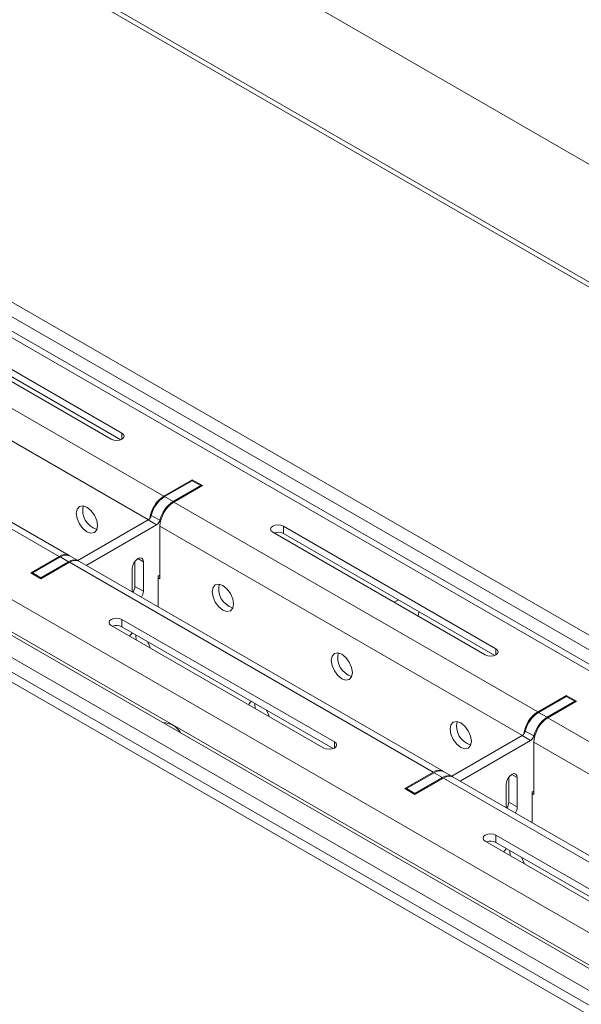
# Model space of a CAD drawing. Units: inches. Extents: x 0 to 297, y 0 to 210.
# Drawn here: x 219 to 223, y 142 to 151 of the extents above; entities that cross this region are included whole.
import ezdxf

# ---------------------------------------------------------------- set-up
doc = ezdxf.new("R2010")
doc.units = ezdxf.units.IN
doc.header["$MEASUREMENT"] = 0

# ---------------------------------------------------------------- blocks, each defined once
blk = doc.blocks.new('block 24')
at = {"color": 7, "lineweight": 9, "true_color": 0xffffff}
blk.add_lwpolyline([(245.6649, 132.4734), (217.1471, 148.9363)], dxfattribs=at)
blk = doc.blocks.new('block 30')
at = {"color": 7, "lineweight": 9, "true_color": 0xffffff}
blk.add_lwpolyline([(225.3179, 142.6275), (222.2913, 144.3747)], dxfattribs=at)
blk = doc.blocks.new('block 31')
at = {"color": 7, "lineweight": 9, "true_color": 0xffffff}
blk.add_lwpolyline([(222.2066, 144.4236), (219.1801, 146.1708)], dxfattribs=at)
blk = doc.blocks.new('block 32')
at = {"color": 7, "lineweight": 9, "true_color": 0xffffff}
blk.add_lwpolyline([(219.0953, 146.2197), (215.8507, 148.0926)], dxfattribs=at)
blk = doc.blocks.new('block 36')
at = {"color": 7, "lineweight": 9, "true_color": 0xffffff}
blk.add_lwpolyline([(222.2845, 144.3786), (222.2135, 144.4194)], dxfattribs=at)
blk = doc.blocks.new('block 45')
at = {"color": 7, "lineweight": 9, "true_color": 0xffffff}
blk.add_lwpolyline([(221.8342, 145.8502), (221.7987, 145.8299)], dxfattribs=at)
blk = doc.blocks.new('block 48')
at = {"color": 7, "lineweight": 9, "true_color": 0xffffff}
blk.add_lwpolyline([(219.1732, 146.1747), (219.1022, 146.2155)], dxfattribs=at)
blk = doc.blocks.new('block 93')
at = {"color": 7, "lineweight": 9, "true_color": 0xffffff}
blk.add_open_spline([(220.0252, 144.7412), (219.9935, 144.7944), (219.9363, 144.8273), (219.8743, 144.8285)], degree=3, dxfattribs=at)
blk = doc.blocks.new('block 160')
at = {"color": 7, "lineweight": 9, "true_color": 0xffffff}
blk.add_lwpolyline([(215.1769, 147.8382), (243.6943, 131.3753)], dxfattribs=at)
blk = doc.blocks.new('block 169')
at = {"color": 7, "lineweight": 9, "true_color": 0xffffff}
blk.add_lwpolyline([(221.2137, 144.6165), (219.446, 145.6369)], dxfattribs=at)
blk = doc.blocks.new('block 170')
at = {"color": 7, "lineweight": 9, "true_color": 0xffffff}
blk.add_lwpolyline([(221.3019, 144.6675), (221.3157, 144.6558), (221.3205, 144.642), (221.3157, 144.6282), (221.3019, 144.6165), (221.2819, 144.6086), (221.2578, 144.6058), (221.234, 144.6086), (221.2137, 144.6165)], dxfattribs=at)
blk = doc.blocks.new('block 171')
at = {"color": 7, "lineweight": 9, "true_color": 0xffffff}
blk.add_lwpolyline([(219.5342, 145.6879), (221.3019, 144.6675)], dxfattribs=at)
blk = doc.blocks.new('block 172')
at = {"color": 7, "lineweight": 9, "true_color": 0xffffff}
blk.add_lwpolyline([(219.446, 145.6369), (219.4323, 145.6486), (219.4274, 145.6624), (219.4323, 145.6762), (219.446, 145.6879), (219.466, 145.6958), (219.4901, 145.6986), (219.5139, 145.6958), (219.5342, 145.6879)], dxfattribs=at)
blk = doc.blocks.new('block 173')
at = {"color": 7, "lineweight": 9, "true_color": 0xffffff}
blk.add_lwpolyline([(224.325, 142.8204), (222.5573, 143.8408)], dxfattribs=at)
blk = doc.blocks.new('block 175')
at = {"color": 7, "lineweight": 9, "true_color": 0xffffff}
blk.add_lwpolyline([(222.6455, 143.8918), (224.4132, 142.8714)], dxfattribs=at)
blk = doc.blocks.new('block 176')
at = {"color": 7, "lineweight": 9, "true_color": 0xffffff}
blk.add_lwpolyline([(222.5573, 143.8408), (222.5435, 143.8525), (222.5387, 143.8663), (222.5435, 143.8801), (222.5573, 143.8918), (222.5773, 143.8997), (222.6014, 143.9025), (222.6252, 143.8997), (222.6455, 143.8918)], dxfattribs=at)
blk = doc.blocks.new('block 181')
at = {"color": 7, "lineweight": 9, "true_color": 0xffffff}
blk.add_lwpolyline([(219.0977, 146.1625), (218.8607, 146.0257)], dxfattribs=at)
blk = doc.blocks.new('block 182')
at = {"color": 7, "lineweight": 9, "true_color": 0xffffff}
blk.add_lwpolyline([(219.0977, 146.1625), (222.1239, 144.4155)], dxfattribs=at)
blk = doc.blocks.new('block 183')
at = {"color": 7, "lineweight": 9, "true_color": 0xffffff}
blk.add_lwpolyline([(221.8872, 144.2787), (222.1239, 144.4155)], dxfattribs=at)
blk = doc.blocks.new('block 184')
at = {"color": 7, "lineweight": 9, "true_color": 0xffffff}
blk.add_lwpolyline([(221.972, 144.2296), (221.8872, 144.2787)], dxfattribs=at)
blk = doc.blocks.new('block 185')
at = {"color": 7, "lineweight": 9, "true_color": 0xffffff}
blk.add_lwpolyline([(222.209, 144.3664), (221.972, 144.2296)], dxfattribs=at)
blk = doc.blocks.new('block 186')
at = {"color": 7, "lineweight": 9, "true_color": 0xffffff}
blk.add_lwpolyline([(222.209, 144.3664), (225.2352, 142.6194)], dxfattribs=at)
blk = doc.blocks.new('block 211')
at = {"color": 7, "lineweight": 9, "true_color": 0xffffff}
blk.add_lwpolyline([(215.6857, 148.132), (219.0126, 146.2116)], dxfattribs=at)
blk = doc.blocks.new('block 212')
at = {"color": 7, "lineweight": 9, "true_color": 0xffffff}
blk.add_lwpolyline([(218.776, 146.0748), (219.0126, 146.2116)], dxfattribs=at)
blk = doc.blocks.new('block 213')
at = {"color": 7, "lineweight": 9, "true_color": 0xffffff}
blk.add_lwpolyline([(218.8607, 146.0257), (218.776, 146.0748)], dxfattribs=at)
blk = doc.blocks.new('block 238')
at = {"color": 7, "lineweight": 9, "true_color": 0xffffff}
blk.add_lwpolyline([(219.7688, 145.4506), (219.7661, 145.4604), (219.7475, 145.5036)], dxfattribs=at)
blk = doc.blocks.new('block 239')
at = {"color": 7, "lineweight": 9, "true_color": 0xffffff}
blk.add_lwpolyline([(219.6221, 145.5768), (219.6028, 145.5548), (219.6004, 145.5479)], dxfattribs=at)
blk = doc.blocks.new('block 240')
at = {"color": 7, "lineweight": 9, "true_color": 0xffffff}
blk.add_lwpolyline([(220.759, 144.879), (220.7562, 144.889), (220.7376, 144.9321)], dxfattribs=at)
blk = doc.blocks.new('block 241')
at = {"color": 7, "lineweight": 9, "true_color": 0xffffff}
blk.add_open_spline([(220.6119, 145.0053), (220.6019, 144.9982), (220.5943, 144.988), (220.5902, 144.9763)], degree=3, dxfattribs=at)
blk = doc.blocks.new('block 242')
at = {"color": 7, "lineweight": 9, "true_color": 0xffffff}
blk.add_lwpolyline([(222.8801, 143.6545), (222.8774, 143.6643), (222.8587, 143.7075)], dxfattribs=at)
blk = doc.blocks.new('block 243')
at = {"color": 7, "lineweight": 9, "true_color": 0xffffff}
blk.add_lwpolyline([(222.7333, 143.7807), (222.7141, 143.7587), (222.7116, 143.7518)], dxfattribs=at)
blk = doc.blocks.new('block 278')
at = {"color": 7, "lineweight": 9, "true_color": 0xffffff}
blk.add_lwpolyline([(226.1051, 143.1213), (223.0785, 144.8685)], dxfattribs=at)
blk = doc.blocks.new('block 279')
at = {"color": 7, "lineweight": 9, "true_color": 0xffffff}
blk.add_lwpolyline([(223.3156, 145.0053), (223.0785, 144.8685)], dxfattribs=at)
blk = doc.blocks.new('block 280')
at = {"color": 7, "lineweight": 9, "true_color": 0xffffff}
blk.add_lwpolyline([(223.2308, 145.0542), (223.3156, 145.0053)], dxfattribs=at)
blk = doc.blocks.new('block 281')
at = {"color": 7, "lineweight": 9, "true_color": 0xffffff}
blk.add_lwpolyline([(222.9938, 144.9174), (223.2308, 145.0542)], dxfattribs=at)
blk = doc.blocks.new('block 282')
at = {"color": 7, "lineweight": 9, "true_color": 0xffffff}
blk.add_lwpolyline([(222.9938, 144.9174), (219.9673, 146.6646)], dxfattribs=at)
blk = doc.blocks.new('block 283')
at = {"color": 7, "lineweight": 9, "true_color": 0xffffff}
blk.add_lwpolyline([(220.2043, 146.8014), (219.9673, 146.6646)], dxfattribs=at)
blk = doc.blocks.new('block 284')
at = {"color": 7, "lineweight": 9, "true_color": 0xffffff}
blk.add_lwpolyline([(220.1196, 146.8503), (220.2043, 146.8014)], dxfattribs=at)
blk = doc.blocks.new('block 285')
at = {"color": 7, "lineweight": 9, "true_color": 0xffffff}
blk.add_lwpolyline([(219.8825, 146.7135), (220.1196, 146.8503)], dxfattribs=at)
blk = doc.blocks.new('block 286')
at = {"color": 7, "lineweight": 9, "true_color": 0xffffff}
blk.add_lwpolyline([(219.8825, 146.7135), (216.5556, 148.6342)], dxfattribs=at)
blk = doc.blocks.new('block 287')
at = {"color": 7, "lineweight": 9, "true_color": 0xffffff}
blk.add_lwpolyline([(245.5823, 132.4653), (217.0648, 148.928)], dxfattribs=at)
blk = doc.blocks.new('block 306')
at = {"color": 7, "lineweight": 9, "true_color": 0xffffff}
blk.add_lwpolyline([(219.446, 147.1881), (217.678, 148.2087)], dxfattribs=at)
blk = doc.blocks.new('block 307')
at = {"color": 7, "lineweight": 9, "true_color": 0xffffff}
blk.add_lwpolyline([(219.5342, 147.2392), (219.5477, 147.2275), (219.5525, 147.2136), (219.5477, 147.1998), (219.5342, 147.1881), (219.5139, 147.1803), (219.4901, 147.1776), (219.466, 147.1803), (219.446, 147.1881)], dxfattribs=at)
blk = doc.blocks.new('block 308')
at = {"color": 7, "lineweight": 9, "true_color": 0xffffff}
blk.add_lwpolyline([(217.7666, 148.2597), (219.5342, 147.2392)], dxfattribs=at)
blk = doc.blocks.new('block 310')
at = {"color": 7, "lineweight": 9, "true_color": 0xffffff}
blk.add_lwpolyline([(222.5573, 145.392), (220.7893, 146.4126)], dxfattribs=at)
blk = doc.blocks.new('block 311')
at = {"color": 7, "lineweight": 9, "true_color": 0xffffff}
blk.add_lwpolyline([(222.6455, 145.443), (222.6589, 145.4314), (222.6638, 145.4175), (222.6589, 145.4037), (222.6455, 145.392), (222.6252, 145.3842), (222.6014, 145.3815), (222.5773, 145.3842), (222.5573, 145.392)], dxfattribs=at)
blk = doc.blocks.new('block 312')
at = {"color": 7, "lineweight": 9, "true_color": 0xffffff}
blk.add_lwpolyline([(220.8778, 146.4636), (222.6455, 145.443)], dxfattribs=at)
blk = doc.blocks.new('block 313')
at = {"color": 7, "lineweight": 9, "true_color": 0xffffff}
blk.add_lwpolyline([(220.7893, 146.4126), (220.7758, 146.4243), (220.771, 146.4381), (220.7758, 146.4519), (220.7893, 146.4636), (220.8096, 146.4713), (220.8337, 146.4741), (220.8575, 146.4713), (220.8778, 146.4636)], dxfattribs=at)
blk = doc.blocks.new('block 342')
at = {"color": 7, "lineweight": 9, "true_color": 0xffffff}
blk.add_lwpolyline([(219.8367, 146.0338), (219.8508, 146.0257)], dxfattribs=at)
blk = doc.blocks.new('block 343')
at = {"color": 7, "lineweight": 9, "true_color": 0xffffff}
blk.add_lwpolyline([(219.8508, 146.4626), (219.8508, 146.0257)], dxfattribs=at)
blk = doc.blocks.new('block 344')
at = {"color": 7, "lineweight": 9, "true_color": 0xffffff}
blk.add_lwpolyline([(222.948, 144.2377), (222.9621, 144.2296)], dxfattribs=at)
blk = doc.blocks.new('block 345')
at = {"color": 7, "lineweight": 9, "true_color": 0xffffff}
blk.add_lwpolyline([(222.9621, 144.6664), (222.9621, 144.2296)], dxfattribs=at)
blk = doc.blocks.new('block 360')
at = {"color": 7, "lineweight": 9, "true_color": 0xffffff}
blk.add_lwpolyline([(219.2424, 146.4176), (219.2087, 146.4448), (219.1801, 146.4836), (219.1608, 146.5277), (219.1542, 146.5707), (219.1608, 146.6059), (219.1801, 146.6279), (219.2087, 146.6334), (219.2424, 146.6217), (219.2765, 146.5943), (219.3051, 146.5557), (219.3244, 146.5115), (219.331, 146.4686), (219.3244, 146.4334), (219.3051, 146.4114), (219.2765, 146.4059), (219.2424, 146.4176)], dxfattribs=at)
blk = doc.blocks.new('block 363')
at = {"color": 7, "lineweight": 9, "true_color": 0xffffff}
blk.add_lwpolyline([(222.354, 144.6215), (222.3199, 144.6487), (222.2913, 144.6875), (222.272, 144.7316), (222.2655, 144.7746), (222.272, 144.8098), (222.2913, 144.8318), (222.3199, 144.8373), (222.354, 144.8256), (222.3878, 144.7982), (222.4164, 144.7596), (222.4353, 144.7154), (222.4422, 144.6725), (222.4353, 144.6373), (222.4164, 144.6153), (222.3878, 144.6098), (222.354, 144.6215)], dxfattribs=at)
blk = doc.blocks.new('block 364')
at = {"color": 7, "lineweight": 9, "true_color": 0xffffff}
blk.add_lwpolyline([(221.3639, 145.1929), (221.3302, 145.2202), (221.3016, 145.259), (221.2823, 145.3031), (221.2754, 145.346), (221.2823, 145.3811), (221.3016, 145.4034), (221.3302, 145.4089), (221.3639, 145.3972), (221.3977, 145.3698), (221.4263, 145.3312), (221.4456, 145.2869), (221.4525, 145.244), (221.4456, 145.2089), (221.4263, 145.1868), (221.3977, 145.1811), (221.3639, 145.1929)], dxfattribs=at)
blk = doc.blocks.new('block 365')
at = {"color": 7, "lineweight": 9, "true_color": 0xffffff}
blk.add_lwpolyline([(220.3738, 145.7644), (220.34, 145.7918), (220.3114, 145.8304), (220.2922, 145.8746), (220.2856, 145.9175), (220.2922, 145.9527), (220.3114, 145.9747), (220.34, 145.9804), (220.3738, 145.9685), (220.4079, 145.9413), (220.4365, 145.9025), (220.4558, 145.8585), (220.4623, 145.8154), (220.4558, 145.7802), (220.4365, 145.7582), (220.4079, 145.7527), (220.3738, 145.7644)], dxfattribs=at)
blk = doc.blocks.new('block 475')
at = {"color": 7, "lineweight": 9, "true_color": 0xffffff}
blk.add_open_spline([(222.2913, 144.3747), (222.2645, 144.3867), (222.2331, 144.3836), (222.209, 144.3664)], degree=3, dxfattribs=at)
blk = doc.blocks.new('block 478')
at = {"color": 7, "lineweight": 9, "true_color": 0xffffff}
blk.add_lwpolyline([(222.6455, 143.8307), (222.6455, 143.8918)], dxfattribs=at)
blk = doc.blocks.new('block 479')
at = {"color": 7, "lineweight": 9, "true_color": 0xffffff}
blk.add_lwpolyline([(222.6455, 143.8307), (224.4035, 142.8157)], dxfattribs=at)
blk = doc.blocks.new('block 482')
at = {"color": 7, "lineweight": 9, "true_color": 0xffffff}
blk.add_open_spline([(223.0785, 144.8685), (223.0093, 144.8241), (222.9659, 144.7488), (222.9621, 144.6664)], degree=3, dxfattribs=at)
blk = doc.blocks.new('block 487')
at = {"color": 7, "lineweight": 9, "true_color": 0xffffff}
blk.add_open_spline([(222.6455, 143.8307), (222.621, 143.8431), (222.5924, 143.8448), (222.5669, 143.8351)], degree=3, dxfattribs=at)
blk = doc.blocks.new('block 489')
at = {"color": 7, "lineweight": 9, "true_color": 0xffffff}
blk.add_lwpolyline([(222.7609, 143.764), (222.7606, 143.754), (222.7644, 143.7211)], dxfattribs=at)
blk = doc.blocks.new('block 490')
at = {"color": 7, "lineweight": 9, "true_color": 0xffffff}
blk.add_open_spline([(222.21, 144.4213), (222.1828, 144.4368), (222.1487, 144.4346), (222.1239, 144.4155)], degree=3, dxfattribs=at)
blk = doc.blocks.new('block 491')
at = {"color": 7, "lineweight": 9, "true_color": 0xffffff}
blk.add_open_spline([(219.1801, 146.1708), (219.1532, 146.1828), (219.1219, 146.1797), (219.0977, 146.1625)], degree=3, dxfattribs=at)
blk = doc.blocks.new('block 494')
at = {"color": 7, "lineweight": 9, "true_color": 0xffffff}
blk.add_lwpolyline([(219.5342, 145.6268), (219.5342, 145.6879)], dxfattribs=at)
blk = doc.blocks.new('block 495')
at = {"color": 7, "lineweight": 9, "true_color": 0xffffff}
blk.add_lwpolyline([(219.5342, 145.6268), (221.2923, 144.6118)], dxfattribs=at)
blk = doc.blocks.new('block 496')
at = {"color": 7, "lineweight": 9, "true_color": 0xffffff}
blk.add_open_spline([(222.9938, 144.9174), (222.9297, 144.8763), (222.8873, 144.8086), (222.878, 144.7329)], degree=3, dxfattribs=at)
blk = doc.blocks.new('block 497')
at = {"color": 7, "lineweight": 9, "true_color": 0xffffff}
blk.add_lwpolyline([(223.2308, 145.0461), (223.2308, 145.0542)], dxfattribs=at)
blk = doc.blocks.new('block 498')
at = {"color": 7, "lineweight": 9, "true_color": 0xffffff}
blk.add_open_spline([(219.9673, 146.6646), (219.898, 146.6202), (219.8543, 146.5449), (219.8508, 146.4626)], degree=3, dxfattribs=at)
blk = doc.blocks.new('block 499')
at = {"color": 7, "lineweight": 9, "true_color": 0xffffff}
blk.add_open_spline([(222.3237, 144.8368), (222.3034, 144.7519), (222.353, 144.6656), (222.4371, 144.6408)], degree=3, dxfattribs=at)
blk = doc.blocks.new('block 500')
at = {"color": 7, "lineweight": 9, "true_color": 0xffffff}
blk.add_lwpolyline([(220.6394, 144.9887), (220.6391, 144.9786), (220.6432, 144.9458)], dxfattribs=at)
blk = doc.blocks.new('block 501')
at = {"color": 7, "lineweight": 9, "true_color": 0xffffff}
blk.add_lwpolyline([(220.8778, 146.4023), (220.8778, 146.4636)], dxfattribs=at)
blk = doc.blocks.new('block 502')
at = {"color": 7, "lineweight": 9, "true_color": 0xffffff}
blk.add_lwpolyline([(220.8778, 146.4023), (222.6359, 145.3875)], dxfattribs=at)
blk = doc.blocks.new('block 503')
at = {"color": 7, "lineweight": 9, "true_color": 0xffffff}
blk.add_open_spline([(219.5342, 145.6268), (219.5098, 145.6392), (219.4812, 145.6409), (219.4557, 145.6314)], degree=3, dxfattribs=at)
blk = doc.blocks.new('block 504')
at = {"color": 7, "lineweight": 9, "true_color": 0xffffff}
blk.add_open_spline([(221.3339, 145.4084), (221.3133, 145.3233), (221.3632, 145.2371), (221.4469, 145.2123)], degree=3, dxfattribs=at)
blk = doc.blocks.new('block 505')
at = {"color": 7, "lineweight": 9, "true_color": 0xffffff}
blk.add_lwpolyline([(219.6496, 145.5601), (219.6493, 145.5501), (219.6531, 145.5172)], dxfattribs=at)
blk = doc.blocks.new('block 506')
at = {"color": 7, "lineweight": 9, "true_color": 0xffffff}
blk.add_open_spline([(219.0988, 146.2174), (219.0716, 146.2329), (219.0378, 146.2307), (219.0126, 146.2116)], degree=3, dxfattribs=at)
blk = doc.blocks.new('block 508')
at = {"color": 7, "lineweight": 9, "true_color": 0xffffff}
blk.add_open_spline([(220.3438, 145.9799), (220.3235, 145.8948), (220.3731, 145.8087), (220.4572, 145.7837)], degree=3, dxfattribs=at)
blk = doc.blocks.new('block 509')
at = {"color": 7, "lineweight": 9, "true_color": 0xffffff}
blk.add_open_spline([(220.8778, 146.4023), (220.8534, 146.4148), (220.8248, 146.4164), (220.7993, 146.4069)], degree=3, dxfattribs=at)
blk = doc.blocks.new('block 512')
at = {"color": 7, "lineweight": 9, "true_color": 0xffffff}
blk.add_open_spline([(219.8825, 146.7135), (219.8185, 146.6722), (219.7761, 146.6047), (219.7668, 146.529)], degree=3, dxfattribs=at)
blk = doc.blocks.new('block 513')
at = {"color": 7, "lineweight": 9, "true_color": 0xffffff}
blk.add_lwpolyline([(220.1196, 146.8422), (220.1196, 146.8503)], dxfattribs=at)
blk = doc.blocks.new('block 515')
at = {"color": 7, "lineweight": 9, "true_color": 0xffffff}
blk.add_open_spline([(219.2125, 146.6329), (219.1921, 146.548), (219.2417, 146.4617), (219.3258, 146.4369)], degree=3, dxfattribs=at)
blk = doc.blocks.new('block 518')
at = {"color": 7, "lineweight": 9, "true_color": 0xffffff}
blk.add_lwpolyline([(217.7666, 148.1984), (219.5246, 147.1836)], dxfattribs=at)
blk = doc.blocks.new('block 614')
at = {"color": 7, "lineweight": 9, "true_color": 0xffffff}
blk.add_lwpolyline([(221.972, 144.2379), (221.972, 144.2296)], dxfattribs=at)
blk = doc.blocks.new('block 615')
at = {"color": 7, "lineweight": 9, "true_color": 0xffffff}
blk.add_lwpolyline([(221.972, 144.2379), (222.2018, 144.3705)], dxfattribs=at)
blk = doc.blocks.new('block 616')
at = {"color": 7, "lineweight": 9, "true_color": 0xffffff}
blk.add_open_spline([(222.2879, 144.3765), (222.2603, 144.3915), (222.2269, 144.3891), (222.2018, 144.3705)], degree=3, dxfattribs=at)
blk = doc.blocks.new('block 617')
at = {"color": 7, "lineweight": 9, "true_color": 0xffffff}
blk.add_lwpolyline([(222.3492, 144.3412), (222.9342, 144.6789)], dxfattribs=at)
blk = doc.blocks.new('block 618')
at = {"color": 7, "lineweight": 9, "true_color": 0xffffff}
blk.add_open_spline([(222.9342, 144.6789), (222.9476, 144.6876), (222.9573, 144.7011), (222.9611, 144.7167)], degree=3, dxfattribs=at)
blk = doc.blocks.new('block 619')
at = {"color": 7, "lineweight": 9, "true_color": 0xffffff}
blk.add_open_spline([(223.0717, 144.8726), (223.0162, 144.8366), (222.9766, 144.7808), (222.9611, 144.7167)], degree=3, dxfattribs=at)
blk = doc.blocks.new('block 620')
at = {"color": 7, "lineweight": 9, "true_color": 0xffffff}
blk.add_lwpolyline([(223.0717, 144.8726), (223.3014, 145.0053)], dxfattribs=at)
blk = doc.blocks.new('block 621')
at = {"color": 7, "lineweight": 9, "true_color": 0xffffff}
blk.add_lwpolyline([(223.3014, 144.9972), (223.3014, 145.0053)], dxfattribs=at)
blk = doc.blocks.new('block 622')
at = {"color": 7, "lineweight": 9, "true_color": 0xffffff}
blk.add_lwpolyline([(222.948, 144.2499), (222.9621, 144.2582)], dxfattribs=at)
blk = doc.blocks.new('block 623')
at = {"color": 7, "lineweight": 9, "true_color": 0xffffff}
blk.add_lwpolyline([(222.948, 144.2499), (222.948, 143.9957)], dxfattribs=at)
blk = doc.blocks.new('block 624')
at = {"color": 7, "lineweight": 9, "true_color": 0xffffff}
blk.add_lwpolyline([(222.824, 144.3705), (222.824, 144.1256)], dxfattribs=at)
blk = doc.blocks.new('block 625')
at = {"color": 7, "lineweight": 9, "true_color": 0xffffff}
blk.add_lwpolyline([(222.7323, 144.3175), (222.7358, 144.3397), (222.7457, 144.3626), (222.7606, 144.3827), (222.7781, 144.397), (222.7957, 144.4031), (222.8105, 144.4001), (222.8205, 144.3888), (222.824, 144.3705)], dxfattribs=at)
blk = doc.blocks.new('block 626')
at = {"color": 7, "lineweight": 9, "true_color": 0xffffff}
blk.add_lwpolyline([(222.7323, 144.1201), (222.7323, 144.3175)], dxfattribs=at)
blk = doc.blocks.new('block 627')
at = {"color": 7, "lineweight": 9, "true_color": 0xffffff}
blk.add_open_spline([(222.8081, 144.0763), (222.8178, 144.0909), (222.8233, 144.108), (222.824, 144.1256)], degree=3, dxfattribs=at)
blk = doc.blocks.new('block 628')
at = {"color": 7, "lineweight": 9, "true_color": 0xffffff}
blk.add_lwpolyline([(221.9014, 144.2787), (221.9014, 144.2704)], dxfattribs=at)
blk = doc.blocks.new('block 629')
at = {"color": 7, "lineweight": 9, "true_color": 0xffffff}
blk.add_lwpolyline([(221.9014, 144.2787), (221.972, 144.2379)], dxfattribs=at)
blk = doc.blocks.new('block 630')
at = {"color": 7, "lineweight": 9, "true_color": 0xffffff}
blk.add_lwpolyline([(222.1311, 144.4113), (221.9014, 144.2787)], dxfattribs=at)
blk = doc.blocks.new('block 631')
at = {"color": 7, "lineweight": 9, "true_color": 0xffffff}
blk.add_lwpolyline([(222.2018, 144.3705), (222.1311, 144.4113)], dxfattribs=at)
blk = doc.blocks.new('block 632')
at = {"color": 7, "lineweight": 9, "true_color": 0xffffff}
blk.add_open_spline([(222.2135, 144.4194), (222.1866, 144.4322), (222.1549, 144.4289), (222.1311, 144.4113)], degree=3, dxfattribs=at)
blk = doc.blocks.new('block 633')
at = {"color": 7, "lineweight": 9, "true_color": 0xffffff}
blk.add_lwpolyline([(222.9342, 144.6789), (222.8632, 144.7197)], dxfattribs=at)
blk = doc.blocks.new('block 634')
at = {"color": 7, "lineweight": 9, "true_color": 0xffffff}
blk.add_lwpolyline([(222.8632, 144.7197), (222.2786, 144.3821)], dxfattribs=at)
blk = doc.blocks.new('block 635')
at = {"color": 7, "lineweight": 9, "true_color": 0xffffff}
blk.add_lwpolyline([(222.8901, 144.7576), (222.9611, 144.7167)], dxfattribs=at)
blk = doc.blocks.new('block 636')
at = {"color": 7, "lineweight": 9, "true_color": 0xffffff}
blk.add_lwpolyline([(223.0717, 144.8726), (223.001, 144.9135)], dxfattribs=at)
blk = doc.blocks.new('block 637')
at = {"color": 7, "lineweight": 9, "true_color": 0xffffff}
blk.add_open_spline([(223.001, 144.9135), (222.9452, 144.8775), (222.9059, 144.8217), (222.8901, 144.7576)], degree=3, dxfattribs=at)
blk = doc.blocks.new('block 638')
at = {"color": 7, "lineweight": 9, "true_color": 0xffffff}
blk.add_open_spline([(222.8632, 144.7197), (222.877, 144.7285), (222.8863, 144.7419), (222.8901, 144.7576)], degree=3, dxfattribs=at)
blk = doc.blocks.new('block 639')
at = {"color": 7, "lineweight": 9, "true_color": 0xffffff}
blk.add_lwpolyline([(223.3014, 145.0053), (223.2308, 145.0461)], dxfattribs=at)
blk = doc.blocks.new('block 640')
at = {"color": 7, "lineweight": 9, "true_color": 0xffffff}
blk.add_lwpolyline([(223.2308, 145.0461), (223.001, 144.9135)], dxfattribs=at)
blk = doc.blocks.new('block 641')
at = {"color": 7, "lineweight": 9, "true_color": 0xffffff}
blk.add_lwpolyline([(222.824, 144.1256), (222.7533, 144.1662)], dxfattribs=at)
blk = doc.blocks.new('block 642')
at = {"color": 7, "lineweight": 9, "true_color": 0xffffff}
blk.add_lwpolyline([(222.7533, 144.3743), (222.7533, 144.1662)], dxfattribs=at)
blk = doc.blocks.new('block 643')
at = {"color": 7, "lineweight": 9, "true_color": 0xffffff}
blk.add_open_spline([(222.7375, 144.117), (222.7471, 144.1318), (222.7526, 144.1488), (222.7533, 144.1662)], degree=3, dxfattribs=at)
blk = doc.blocks.new('block 709')
at = {"color": 7, "lineweight": 9, "true_color": 0xffffff}
blk.add_open_spline([(221.9971, 145.7153), (222.0026, 145.7269), (222.0047, 145.7396), (222.0037, 145.7523)], degree=3, dxfattribs=at)
blk = doc.blocks.new('block 717')
at = {"color": 7, "lineweight": 9, "true_color": 0xffffff}
blk.add_lwpolyline([(246.264, 132.3695), (216.6087, 149.4894)], dxfattribs=at)
blk = doc.blocks.new('block 721')
at = {"color": 7, "lineweight": 9, "true_color": 0xffffff}
blk.add_lwpolyline([(214.2043, 148.1016), (244.1505, 130.8141)], dxfattribs=at)
blk = doc.blocks.new('block 724')
at = {"color": 7, "lineweight": 9, "true_color": 0xffffff}
blk.add_lwpolyline([(213.4974, 154.1837), (246.264, 135.2679)], dxfattribs=at)
blk = doc.blocks.new('block 736')
at = {"color": 7, "lineweight": 9, "true_color": 0xffffff}
blk.add_lwpolyline([(246.264, 132.2471), (216.6087, 149.3669)], dxfattribs=at)
blk = doc.blocks.new('block 780')
at = {"color": 7, "lineweight": 9, "true_color": 0xffffff}
blk.add_lwpolyline([(218.8607, 146.034), (218.8607, 146.0257)], dxfattribs=at)
blk = doc.blocks.new('block 781')
at = {"color": 7, "lineweight": 9, "true_color": 0xffffff}
blk.add_lwpolyline([(218.8607, 146.034), (219.0905, 146.1666)], dxfattribs=at)
blk = doc.blocks.new('block 782')
at = {"color": 7, "lineweight": 9, "true_color": 0xffffff}
blk.add_open_spline([(219.1766, 146.1726), (219.1491, 146.1876), (219.1157, 146.1852), (219.0905, 146.1666)], degree=3, dxfattribs=at)
blk = doc.blocks.new('block 783')
at = {"color": 7, "lineweight": 9, "true_color": 0xffffff}
blk.add_lwpolyline([(219.238, 146.1373), (219.8229, 146.475)], dxfattribs=at)
blk = doc.blocks.new('block 784')
at = {"color": 7, "lineweight": 9, "true_color": 0xffffff}
blk.add_open_spline([(219.8229, 146.475), (219.8364, 146.4837), (219.846, 146.4972), (219.8498, 146.5128)], degree=3, dxfattribs=at)
blk = doc.blocks.new('block 785')
at = {"color": 7, "lineweight": 9, "true_color": 0xffffff}
blk.add_open_spline([(219.9604, 146.6687), (219.9049, 146.6327), (219.8653, 146.5769), (219.8498, 146.5128)], degree=3, dxfattribs=at)
blk = doc.blocks.new('block 786')
at = {"color": 7, "lineweight": 9, "true_color": 0xffffff}
blk.add_lwpolyline([(219.9604, 146.6687), (220.1902, 146.8014)], dxfattribs=at)
blk = doc.blocks.new('block 787')
at = {"color": 7, "lineweight": 9, "true_color": 0xffffff}
blk.add_lwpolyline([(220.1902, 146.7931), (220.1902, 146.8014)], dxfattribs=at)
blk = doc.blocks.new('block 788')
at = {"color": 7, "lineweight": 9, "true_color": 0xffffff}
blk.add_lwpolyline([(219.8367, 146.046), (219.8508, 146.0543)], dxfattribs=at)
blk = doc.blocks.new('block 789')
at = {"color": 7, "lineweight": 9, "true_color": 0xffffff}
blk.add_lwpolyline([(219.8367, 146.046), (219.8367, 145.7918)], dxfattribs=at)
blk = doc.blocks.new('block 790')
at = {"color": 7, "lineweight": 9, "true_color": 0xffffff}
blk.add_lwpolyline([(219.7127, 146.1666), (219.7127, 145.9215)], dxfattribs=at)
blk = doc.blocks.new('block 791')
at = {"color": 7, "lineweight": 9, "true_color": 0xffffff}
blk.add_lwpolyline([(219.621, 146.1134), (219.6245, 146.1358), (219.6345, 146.1589), (219.6493, 146.1788), (219.6669, 146.1931), (219.6844, 146.1992), (219.6993, 146.1962), (219.7092, 146.1849), (219.7127, 146.1666)], dxfattribs=at)
blk = doc.blocks.new('block 792')
at = {"color": 7, "lineweight": 9, "true_color": 0xffffff}
blk.add_lwpolyline([(219.621, 145.9162), (219.621, 146.1134)], dxfattribs=at)
blk = doc.blocks.new('block 793')
at = {"color": 7, "lineweight": 9, "true_color": 0xffffff}
blk.add_open_spline([(219.6968, 145.8722), (219.7065, 145.887), (219.712, 145.9041), (219.7127, 145.9215)], degree=3, dxfattribs=at)
blk = doc.blocks.new('block 794')
at = {"color": 7, "lineweight": 9, "true_color": 0xffffff}
blk.add_lwpolyline([(218.7901, 146.0748), (218.8607, 146.034)], dxfattribs=at)
blk = doc.blocks.new('block 795')
at = {"color": 7, "lineweight": 9, "true_color": 0xffffff}
blk.add_lwpolyline([(219.0199, 146.2074), (218.7901, 146.0748)], dxfattribs=at)
blk = doc.blocks.new('block 796')
at = {"color": 7, "lineweight": 9, "true_color": 0xffffff}
blk.add_lwpolyline([(219.0905, 146.1666), (219.0199, 146.2074)], dxfattribs=at)
blk = doc.blocks.new('block 797')
at = {"color": 7, "lineweight": 9, "true_color": 0xffffff}
blk.add_lwpolyline([(218.7901, 146.0748), (218.7901, 146.0665)], dxfattribs=at)
blk = doc.blocks.new('block 798')
at = {"color": 7, "lineweight": 9, "true_color": 0xffffff}
blk.add_open_spline([(219.1022, 146.2155), (219.0753, 146.2281), (219.0436, 146.225), (219.0199, 146.2074)], degree=3, dxfattribs=at)
blk = doc.blocks.new('block 799')
at = {"color": 7, "lineweight": 9, "true_color": 0xffffff}
blk.add_lwpolyline([(219.8229, 146.475), (219.752, 146.5158)], dxfattribs=at)
blk = doc.blocks.new('block 800')
at = {"color": 7, "lineweight": 9, "true_color": 0xffffff}
blk.add_lwpolyline([(219.752, 146.5158), (219.1673, 146.1782)], dxfattribs=at)
blk = doc.blocks.new('block 801')
at = {"color": 7, "lineweight": 9, "true_color": 0xffffff}
blk.add_lwpolyline([(219.7788, 146.5537), (219.8498, 146.5128)], dxfattribs=at)
blk = doc.blocks.new('block 802')
at = {"color": 7, "lineweight": 9, "true_color": 0xffffff}
blk.add_lwpolyline([(219.9604, 146.6687), (219.8894, 146.7096)], dxfattribs=at)
blk = doc.blocks.new('block 803')
at = {"color": 7, "lineweight": 9, "true_color": 0xffffff}
blk.add_open_spline([(219.8894, 146.7096), (219.8343, 146.6736), (219.7947, 146.6178), (219.7788, 146.5537)], degree=3, dxfattribs=at)
blk = doc.blocks.new('block 804')
at = {"color": 7, "lineweight": 9, "true_color": 0xffffff}
blk.add_open_spline([(219.752, 146.5158), (219.7654, 146.5246), (219.775, 146.538), (219.7788, 146.5537)], degree=3, dxfattribs=at)
blk = doc.blocks.new('block 805')
at = {"color": 7, "lineweight": 9, "true_color": 0xffffff}
blk.add_lwpolyline([(220.1902, 146.8014), (220.1196, 146.8422)], dxfattribs=at)
blk = doc.blocks.new('block 806')
at = {"color": 7, "lineweight": 9, "true_color": 0xffffff}
blk.add_lwpolyline([(220.1196, 146.8422), (219.8894, 146.7096)], dxfattribs=at)
blk = doc.blocks.new('block 807')
at = {"color": 7, "lineweight": 9, "true_color": 0xffffff}
blk.add_lwpolyline([(219.7127, 145.9215), (219.6421, 145.9623)], dxfattribs=at)
blk = doc.blocks.new('block 808')
at = {"color": 7, "lineweight": 9, "true_color": 0xffffff}
blk.add_lwpolyline([(219.6421, 146.1704), (219.6421, 145.9623)], dxfattribs=at)
blk = doc.blocks.new('block 809')
at = {"color": 7, "lineweight": 9, "true_color": 0xffffff}
blk.add_open_spline([(219.6262, 145.9132), (219.6359, 145.9279), (219.6414, 145.9449), (219.6421, 145.9623)], degree=3, dxfattribs=at)
blk = doc.blocks.new('block 815')
at = {"color": 7, "lineweight": 9, "true_color": 0xffffff}
blk.add_lwpolyline([(244.5215, 130.2127), (204.0399, 153.5825)], dxfattribs=at)
blk = doc.blocks.new('block 817')
at = {"color": 7, "lineweight": 9, "true_color": 0xffffff}
blk.add_lwpolyline([(204.0399, 153.6642), (244.5925, 130.2535)], dxfattribs=at)
blk = doc.blocks.new('block 822')
at = {"color": 7, "lineweight": 9, "true_color": 0xffffff}
blk.add_lwpolyline([(244.6986, 130.3149), (204.146, 153.7253)], dxfattribs=at)
blk = doc.blocks.new('block 864')
at = {"color": 7, "lineweight": 9, "true_color": 0xffffff}
blk.add_lwpolyline([(246.264, 135.3087), (213.4974, 154.2245)], dxfattribs=at)
blk = doc.blocks.new('block 968')
at = {"color": 7, "lineweight": 9, "true_color": 0xffffff}
blk.add_lwpolyline([(248.0396, 135.2658), (198.5774, 163.8196)], dxfattribs=at)
blk = doc.blocks.new('block 1147')
at = {"color": 8, "lineweight": 9, "true_color": 0x808080}
blk.add_lwpolyline([(216.2734, 146.9356), (242.3642, 131.8738)], dxfattribs=at)
blk = doc.blocks.new('block 1151')
at = {"color": 8, "lineweight": 9, "true_color": 0x808080}
blk.add_lwpolyline([(222.8663, 144.7216), (219.8508, 146.4626)], dxfattribs=at)
blk = doc.blocks.new('block 1152')
at = {"color": 8, "lineweight": 9, "true_color": 0x808080}
blk.add_lwpolyline([(225.9776, 142.9255), (222.9621, 144.6664)], dxfattribs=at)
blk = doc.blocks.new('block 1158')
at = {"color": 8, "lineweight": 9, "true_color": 0x808080}
blk.add_lwpolyline([(219.7551, 146.5177), (216.5556, 148.3648)], dxfattribs=at)
blk = doc.blocks.new('block 1172')
at = {"color": 8, "lineweight": 9, "true_color": 0x808080}
blk.add_lwpolyline([(221.3019, 144.6165), (221.3019, 144.6675)], dxfattribs=at)
blk = doc.blocks.new('block 1173')
at = {"color": 8, "lineweight": 9, "true_color": 0x808080}
blk.add_lwpolyline([(222.6455, 145.392), (222.6455, 145.443)], dxfattribs=at)
blk = doc.blocks.new('block 1175')
at = {"color": 8, "lineweight": 9, "true_color": 0x808080}
blk.add_lwpolyline([(219.5342, 147.1881), (219.5342, 147.2392)], dxfattribs=at)
blk = doc.blocks.new('block 1179')
at = {"color": 8, "lineweight": 9, "true_color": 0x808080}
blk.add_lwpolyline([(222.7781, 144.397), (222.824, 144.3705)], dxfattribs=at)
blk = doc.blocks.new('block 1188')
at = {"color": 8, "lineweight": 9, "true_color": 0x808080}
blk.add_lwpolyline([(219.6669, 146.1931), (219.7127, 146.1666)], dxfattribs=at)

msp = doc.modelspace()

# ---------------------------------------------------------------- block references
for name in ['block 968', 'block 864', 'block 724', 'block 822', 'block 817', 'block 815', 'block 717', 'block 736', 'block 287', 'block 24', 'block 286', 'block 1158', 'block 308', 'block 211', 'block 306', 'block 518', 'block 721', 'block 32', 'block 160', 'block 307', 'block 1175', 'block 1147', 'block 285', 'block 806', 'block 284', 'block 513', 'block 805', 'block 786', 'block 283', 'block 787', 'block 512', 'block 803', 'block 785', 'block 498', 'block 802', 'block 282', 'block 360', 'block 515', 'block 800', 'block 804', 'block 799', 'block 801', 'block 784', 'block 783', 'block 343', 'block 1151', 'block 313', 'block 310', 'block 509', 'block 312', 'block 501', 'block 502', 'block 212', 'block 795', 'block 781', 'block 506', 'block 798', 'block 796', 'block 782', 'block 491', 'block 48', 'block 31', 'block 791', 'block 808', 'block 1188', 'block 790', 'block 181', 'block 182', 'block 792', 'block 213', 'block 794', 'block 797', 'block 780', 'block 788', 'block 789', 'block 342', 'block 809', 'block 807', 'block 793', 'block 365', 'block 508', 'block 45', 'block 172', 'block 171', 'block 494', 'block 709', 'block 169', 'block 503', 'block 495', 'block 239', 'block 505', 'block 238', 'block 311', 'block 1173', 'block 364', 'block 504', 'block 281', 'block 640', 'block 280', 'block 497', 'block 639', 'block 241', 'block 500', 'block 620', 'block 279', 'block 621', 'block 240', 'block 496', 'block 637', 'block 619', 'block 482', 'block 636', 'block 278', 'block 93', 'block 363', 'block 499', 'block 634', 'block 638', 'block 633', 'block 635', 'block 618', 'block 170', 'block 1172', 'block 617', 'block 345', 'block 1152', 'block 183', 'block 630', 'block 615', 'block 185', 'block 490', 'block 632', 'block 631', 'block 616', 'block 475', 'block 186', 'block 36', 'block 30', 'block 625', 'block 642', 'block 1179', 'block 624', 'block 184', 'block 628', 'block 629', 'block 626', 'block 614', 'block 622', 'block 623', 'block 344', 'block 643', 'block 641', 'block 627', 'block 176', 'block 175', 'block 478', 'block 173', 'block 487', 'block 479', 'block 243', 'block 489', 'block 242']:
    msp.add_blockref(name, (0, 0))

doc.saveas('drawing.dxf')
